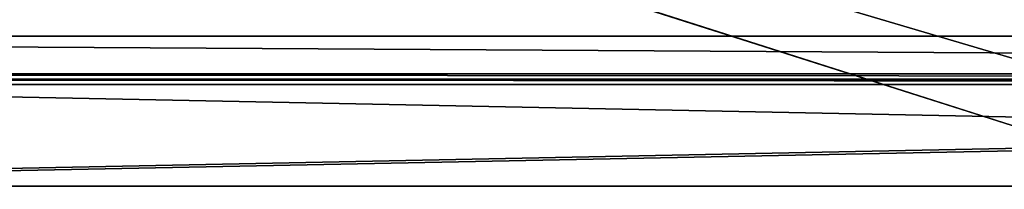
# Model space of a CAD drawing. Units: millimetres. Extents: x -111 to 4897, y -149 to 1466.
# Drawn here: x 659 to 843, y 1148 to 1180 of the extents above; entities that cross this region are included whole.
import ezdxf

# ---------------------------------------------------------------- set-up
doc = ezdxf.new("R2010")
doc.units = ezdxf.units.MM
doc.header["$LTSCALE"] = 25.4
doc.layers.get('0').update_dxf_attribs({"true_color": 0xff5454})

# ---------------------------------------------------------------- blocks, each defined once
blk = doc.blocks.new('Toppsarg 3 felt')
at = {"color": 0}
mesh = blk.add_polyface(dxfattribs=at)
corners = [(5034.534678734505, 7.999999999997459, 39.99999999999776), (734.534678734518, 92.00000000000001, 40.00000000000028), (734.534678734518, 8.000000000000346, 40.00000000000028), (5034.534678734505, 91.99999999999856, 39.99999999999812)]
mesh.append_faces([[corners[k] for k in face] for face in [(0, 1, 2), (1, 0, 3)]], dxfattribs={"vtx0": -1, "color": 0})
mesh = blk.add_polyface(dxfattribs=at)
corners = [(5034.534678734505, 91.99999999999856), (734.534678734518, 8.000000000000346), (734.534678734518, 92.00000000000001), (5034.534678734505, 7.999999999997459)]
mesh.append_faces([[corners[k] for k in face] for face in [(0, 1, 2), (1, 0, 3)]], dxfattribs={"vtx0": -1, "color": 0})
blk = doc.blocks.new('Bunnsarg 4 felt')
at = {"color": 0}
mesh = blk.add_polyface(dxfattribs=at)
corners = [(5034.534678734505, 7.999999999998902, 39.99999999999785), (734.534678734518, 92.00000000000001, 40.00000000000038), (734.534678734518, 7.999999999999624, 40.00000000000038), (5034.534678734505, 91.99999999999929, 39.99999999999803)]
mesh.append_faces([[corners[k] for k in face] for face in [(0, 1, 2), (1, 0, 3)]], dxfattribs={"vtx0": -1, "color": 0})
mesh = blk.add_polyface(dxfattribs=at)
corners = [(5034.534678734505, 92.00000000000001), (734.534678734518, 7.999999999999624), (734.534678734518, 92.00000000000001), (5034.534678734505, 7.999999999998902)]
mesh.append_faces([[corners[k] for k in face] for face in [(0, 1, 2), (1, 0, 3)]], dxfattribs={"vtx0": -1, "color": 0})
blk = doc.blocks.new('Holdeplassnavn u_ buss')
at = {"color": 0}
for p, q in [((4.33146851719357e-12, 709.9548316013204), (0, -640.0451683986895)), ((0, -640.0451683986895, 149.9999999999998), (4.33146851719357e-12, 709.9548316013204, 149.9999999999998)), ((0, -640.0451683986895, 149.9999999999998), (4.33146851719357e-12, 709.9548316013204, 149.9999999999998)), ((4.33146851719357e-12, 709.9548316013204), (0, -640.0451683986895)), ((0.9999999999997725, -640.0451683986895, 149.9999999999998), (1.000000000004104, 709.9548316013204, 149.9999999999998)), ((1.000000000004104, 709.9548316013204), (0.9999999999997725, -640.0451683986895)), ((0.9999999999997725, -640.0451683986895, 149.9999999999998), (1.000000000004104, 709.9548316013204, 149.9999999999998)), ((1.000000000004104, 709.9548316013204), (0.9999999999997725, -640.0451683986895))]:
    blk.add_line(p, q, dxfattribs=at)
at = {"color": 5, "true_color": 0x0000ff}
mesh = blk.add_polyface(dxfattribs=at)
corners = [(4.33146851719357e-12, 709.9548316013204, 149.9999999999998), (0, -640.0451683986895), (0, -640.0451683986895, 149.9999999999998), (4.33146851719357e-12, 709.9548316013204)]
mesh.append_faces([[corners[k] for k in face] for face in [(0, 1, 2), (1, 0, 3)]], dxfattribs={"vtx0": -1, "color": 5})
mesh = blk.add_polyface(dxfattribs=at)
corners = [(0.9999999999997725, -640.0451683986895, 149.9999999999998), (4.33146851719357e-12, 709.9548316013204, 149.9999999999998), (0, -640.0451683986895, 149.9999999999998), (1.000000000004104, 709.9548316013204, 149.9999999999998)]
mesh.append_faces([[corners[k] for k in face] for face in [(0, 1, 2), (1, 0, 3)]], dxfattribs={"vtx0": -1, "color": 5})
mesh = blk.add_polyface(dxfattribs=at)
corners = [(4.33146851719357e-12, 709.9548316013204), (0.9999999999997725, -640.0451683986895), (0, -640.0451683986895), (1.000000000004104, 709.9548316013204)]
mesh.append_faces([[corners[k] for k in face] for face in [(0, 1, 2), (1, 0, 3)]], dxfattribs={"vtx0": -1, "color": 5})
mesh = blk.add_polyface(dxfattribs=at)
corners = [(1.000000000004104, 709.9548316013204), (0.9999999999997725, -640.0451683986895, 149.9999999999998), (0.9999999999997725, -640.0451683986895), (1.000000000004104, 709.9548316013204, 149.9999999999998)]
mesh.append_faces([[corners[k] for k in face] for face in [(0, 1, 2), (1, 0, 3)]], dxfattribs={"vtx0": -1, "color": 5})
blk = doc.blocks.new('Dekorrender')
at = {"color": 2, "true_color": 0xffff00}
mesh = blk.add_polyface(dxfattribs=at)
corners = [(-0.1999999999999545, 677.5000000000018, 739.0000000000001), (-0.1999999999999545, 0, 723.9999999999999), (-0.1999999999999545, 0, 739.0000000000001), (-0.1999999999999545, 1355.000000000004, 723.9999999999999), (-0.1999999999999545, 1355.000000000004, 739.0000000000001)]
mesh.append_faces([[corners[k] for k in face] for face in [(0, 1, 2), (3, 0, 4)]], dxfattribs={"vtx0": -1, "color": 2})
mesh.append_faces([[corners[k] for k in face] for face in [(1, 0, 3)]], dxfattribs={"vtx0": -1, "vtx1": -1, "color": 2})
mesh = blk.add_polyface(dxfattribs=at)
corners = [(0, 677.5000000000018, 739.0000000000001), (-0.1999999999999545, 1355.000000000004, 739.0000000000001), (-0.1999999999999545, 677.5000000000018, 739.0000000000001), (0, 1355.000000000004, 739.0000000000001)]
mesh.append_faces([[corners[k] for k in face] for face in [(0, 1, 2), (1, 0, 3)]], dxfattribs={"vtx0": -1, "color": 2})
mesh = blk.add_polyface(dxfattribs=at)
corners = [(0, 1355.000000000004, 723.9999999999999), (-0.1999999999999545, 0, 723.9999999999999), (-0.1999999999999545, 1355.000000000004, 723.9999999999999), (0, 0, 723.9999999999999)]
mesh.append_faces([[corners[k] for k in face] for face in [(0, 1, 2), (1, 0, 3)]], dxfattribs={"vtx0": -1, "color": 2})
mesh = blk.add_polyface(dxfattribs=at)
corners = [(-0.1999999999999545, 1355.000000000004, 698.9999999999999), (-0.1999999999999545, 0, 684), (-0.1999999999999545, 0, 698.9999999999999), (-0.1999999999999545, 1355.000000000004, 684)]
mesh.append_faces([[corners[k] for k in face] for face in [(0, 1, 2), (1, 0, 3)]], dxfattribs={"vtx0": -1, "color": 2})
mesh = blk.add_polyface(dxfattribs=at)
corners = [(0, 1355.000000000004, 684), (-0.1999999999999545, 0, 684), (-0.1999999999999545, 1355.000000000004, 684), (0, 0, 684)]
mesh.append_faces([[corners[k] for k in face] for face in [(0, 1, 2), (1, 0, 3)]], dxfattribs={"vtx0": -1, "color": 2})
mesh = blk.add_polyface(dxfattribs=at)
corners = [(0, 0, 698.9999999999999), (-0.1999999999999545, 1355.000000000004, 698.9999999999999), (-0.1999999999999545, 0, 698.9999999999999), (0, 1355.000000000004, 698.9999999999999)]
mesh.append_faces([[corners[k] for k in face] for face in [(0, 1, 2), (1, 0, 3)]], dxfattribs={"vtx0": -1, "color": 2})
mesh = blk.add_polyface(dxfattribs=at)
corners = [(-0.1999999999999545, 1355.000000000004, 55.00000000000013), (-0.1999999999999545, 0, 39.99999999999993), (-0.1999999999999545, 0, 55.00000000000013), (-0.1999999999999545, 1355.000000000004, 39.99999999999993)]
mesh.append_faces([[corners[k] for k in face] for face in [(0, 1, 2), (1, 0, 3)]], dxfattribs={"vtx0": -1, "color": 2})
mesh = blk.add_polyface(dxfattribs=at)
corners = [(0, 1355.000000000004, 39.99999999999993), (-0.1999999999999545, 0, 39.99999999999993), (-0.1999999999999545, 1355.000000000004, 39.99999999999993), (0, 0, 39.99999999999993)]
mesh.append_faces([[corners[k] for k in face] for face in [(0, 1, 2), (1, 0, 3)]], dxfattribs={"vtx0": -1, "color": 2})
mesh = blk.add_polyface(dxfattribs=at)
corners = [(0, 0, 55.00000000000013), (-0.1999999999999545, 1355.000000000004, 55.00000000000013), (-0.1999999999999545, 0, 55.00000000000013), (0, 1355.000000000004, 55.00000000000013)]
mesh.append_faces([[corners[k] for k in face] for face in [(0, 1, 2), (1, 0, 3)]], dxfattribs={"vtx0": -1, "color": 2})
mesh = blk.add_polyface(dxfattribs=at)
corners = [(-0.1999999999999545, 1355.000000000004, 15.00000000000002), (-0.1999999999999545, 0), (-0.1999999999999545, 0, 15.00000000000002), (-0.1999999999999545, 1355.000000000004)]
mesh.append_faces([[corners[k] for k in face] for face in [(0, 1, 2), (1, 0, 3)]], dxfattribs={"vtx0": -1, "color": 2})
mesh = blk.add_polyface(dxfattribs=at)
corners = [(0, 0, 15.00000000000002), (-0.1999999999999545, 1355.000000000004, 15.00000000000002), (-0.1999999999999545, 0, 15.00000000000002), (0, 1355.000000000004, 15.00000000000002)]
mesh.append_faces([[corners[k] for k in face] for face in [(0, 1, 2), (1, 0, 3)]], dxfattribs={"vtx0": -1, "color": 2})
mesh = blk.add_polyface(dxfattribs=at)
corners = [(0, 1355.000000000004), (-0.1999999999999545, 0), (-0.1999999999999545, 1355.000000000004), (0, 0)]
mesh.append_faces([[corners[k] for k in face] for face in [(0, 1, 2), (1, 0, 3)]], dxfattribs={"vtx0": -1, "color": 2})
mesh = blk.add_polyface(dxfattribs=at)
corners = [(0, 1355.000000000004), (0, 0, 15.00000000000002), (0, 0), (0, 1355.000000000004, 15.00000000000002)]
mesh.append_faces([[corners[k] for k in face] for face in [(0, 1, 2), (1, 0, 3)]], dxfattribs={"vtx0": -1, "color": 2})
mesh = blk.add_polyface(dxfattribs=at)
corners = [(0, 1355.000000000004, 39.99999999999993), (0, 0, 55.00000000000013), (0, 0, 39.99999999999993), (0, 1355.000000000004, 55.00000000000013)]
mesh.append_faces([[corners[k] for k in face] for face in [(0, 1, 2), (1, 0, 3)]], dxfattribs={"vtx0": -1, "color": 2})
mesh = blk.add_polyface(dxfattribs=at)
corners = [(0, 1355.000000000004, 723.9999999999999), (0, 0, 739.0000000000001), (0, 0, 723.9999999999999), (0, 677.5000000000018, 739.0000000000001), (0, 1355.000000000004, 739.0000000000001)]
mesh.append_faces([[corners[k] for k in face] for face in [(0, 1, 2), (3, 0, 4)]], dxfattribs={"vtx0": -1, "color": 2})
mesh.append_faces([[corners[k] for k in face] for face in [(1, 0, 3)]], dxfattribs={"vtx0": -1, "vtx1": -1, "color": 2})
mesh = blk.add_polyface(dxfattribs=at)
corners = [(0, 1355.000000000004, 684), (0, 0, 698.9999999999999), (0, 0, 684), (0, 1355.000000000004, 698.9999999999999)]
mesh.append_faces([[corners[k] for k in face] for face in [(0, 1, 2), (1, 0, 3)]], dxfattribs={"vtx0": -1, "color": 2})
blk = doc.blocks.new('Glass herdet 1350x2040')
at = {"color": 0}
for p, q in [((0, 0), (-5.639932965095795e-15, 1350)), ((-5.639932965095795e-15, 1350, 2040), (0, 0, 2040)), ((0, 0), (-5.639932965095795e-15, 1350)), ((-5.639932965095795e-15, 1350, 2040), (0, 0, 2040)), ((8.000000000000346, 0), (8.000000000000341, 1350)), ((8.000000000000346, 0), (8.000000000000341, 1350)), ((8.000000000000341, 1350, 2040), (8.000000000000346, 0, 2040)), ((8.000000000000341, 1350, 2040), (8.000000000000346, 0, 2040))]:
    blk.add_line(p, q, dxfattribs=at)
mesh = blk.add_polyface(dxfattribs=at)
corners = [(-5.639932965095795e-15, 1350, 2040), (0, 0), (0, 0, 2040), (-5.639932965095795e-15, 1350)]
mesh.append_faces([[corners[k] for k in face] for face in [(0, 1, 2), (1, 0, 3)]], dxfattribs={"vtx0": -1, "color": 0})
mesh = blk.add_polyface(dxfattribs=at)
corners = [(8.000000000000341, 1350), (0, 0), (-5.639932965095795e-15, 1350), (8.000000000000346, 0)]
mesh.append_faces([[corners[k] for k in face] for face in [(0, 1, 2), (1, 0, 3)]], dxfattribs={"vtx0": -1, "color": 0})
mesh = blk.add_polyface(dxfattribs=at)
corners = [(0, 0, 2040), (8.000000000000341, 1350, 2040), (-5.639932965095795e-15, 1350, 2040), (8.000000000000346, 0, 2040)]
mesh.append_faces([[corners[k] for k in face] for face in [(0, 1, 2), (1, 0, 3)]], dxfattribs={"vtx0": -1, "color": 0})
mesh = blk.add_polyface(dxfattribs=at)
corners = [(8.000000000000341, 1350), (8.000000000000346, 0, 2040), (8.000000000000346, 0), (8.000000000000341, 1350, 2040)]
mesh.append_faces([[corners[k] for k in face] for face in [(0, 1, 2), (1, 0, 3)]], dxfattribs={"vtx0": -1, "color": 0})
blk = doc.blocks.new('Tidtabelltavle')
at = {"color": 250, "true_color": 0x2f2f36}
for p, q in [((0, 19.99999999999996), (1000, 19.99999999999996)), ((1000, 19.99999999999996, 700), (0, 19.99999999999996, 700)), ((0, 19.99999999999996), (1000, 19.99999999999996)), ((1000, 19.99999999999996, 700), (0, 19.99999999999996, 700)), ((0, 0), (1000, 0)), ((1000, 0, 700), (0, 0, 700)), ((1000, 0, 700), (0, 0, 700)), ((0, 0), (1000, 0)), ((980.0000000000002, 0, 679.9999999999999), (19.99999999999978, 0, 679.9999999999999)), ((19.99999999999978, 0, 20.00000000000014), (980.0000000000002, 0, 20.00000000000014)), ((980.0000000000002, 0, 679.9999999999999), (19.99999999999978, 0, 679.9999999999999)), ((19.99999999999978, 0, 20.00000000000014), (980.0000000000002, 0, 20.00000000000014))]:
    blk.add_line(p, q, dxfattribs=at)
at = {"color": 0}
for p, q in [((980.0000000000002, 19.99999999999996, 20.00000000000014), (19.99999999999978, 19.99999999999996, 20.00000000000014)), ((19.99999999999978, 19.99999999999996, 679.9999999999999), (980.0000000000002, 19.99999999999996, 679.9999999999999)), ((980.0000000000002, 19.99999999999996, 20.00000000000014), (19.99999999999978, 19.99999999999996, 20.00000000000014)), ((980.0000000000002, 19.99999999999996, 20.00000000000014), (19.99999999999978, 19.99999999999996, 20.00000000000014)), ((19.99999999999978, 19.99999999999996, 679.9999999999999), (980.0000000000002, 19.99999999999996, 679.9999999999999)), ((19.99999999999978, 19.99999999999996, 679.9999999999999), (980.0000000000002, 19.99999999999996, 679.9999999999999)), ((19.99999999999834, 19.00000000000073, 680.0000000000002), (979.9999999999981, 19.00000000000073, 680.0000000000002)), ((979.9999999999981, 19.00000000000145, 19.99999999999978), (19.99999999999834, 19.00000000000145, 19.99999999999978)), ((979.9999999999981, 19.00000000000145, 19.99999999999978), (19.99999999999834, 19.00000000000145, 19.99999999999978)), ((19.99999999999834, 19.00000000000073, 680.0000000000002), (979.9999999999981, 19.00000000000073, 680.0000000000002)), ((19.99999999999834, 19.00000000000073, 680.0000000000002), (979.9999999999981, 19.00000000000073, 680.0000000000002)), ((979.9999999999981, 19.00000000000145, 19.99999999999978), (19.99999999999834, 19.00000000000145, 19.99999999999978))]:
    blk.add_line(p, q, dxfattribs=at)
at = {"color": 250, "true_color": 0x2f2f36}
mesh = blk.add_polyface(dxfattribs=at)
corners = [(0, 19.99999999999996), (19.99999999999978, 19.99999999999996, 20.00000000000014), (1000, 19.99999999999996), (0, 19.99999999999996, 700), (19.99999999999978, 19.99999999999996, 679.9999999999999), (980.0000000000002, 19.99999999999996, 679.9999999999999), (980.0000000000002, 19.99999999999996, 20.00000000000014), (1000, 19.99999999999996, 700)]
mesh.append_faces([[corners[k] for k in face] for face in [(0, 1, 2), (1, 3, 4), (4, 3, 5), (2, 6, 7), (6, 2, 1), (7, 5, 3)]], dxfattribs={"vtx0": -1, "vtx1": -1, "color": 250})
mesh.append_faces([[corners[k] for k in face] for face in [(1, 0, 3), (7, 6, 5)]], dxfattribs={"vtx0": -1, "vtx2": -1, "color": 250})
mesh = blk.add_polyface(dxfattribs=at)
corners = [(1000, 19.99999999999996), (0, 0), (0, 19.99999999999996), (1000, 0)]
mesh.append_faces([[corners[k] for k in face] for face in [(0, 1, 2), (1, 0, 3)]], dxfattribs={"vtx0": -1, "color": 250})
mesh = blk.add_polyface(dxfattribs=at)
corners = [(1000, 0, 700), (0, 19.99999999999996, 700), (0, 0, 700), (1000, 19.99999999999996, 700)]
mesh.append_faces([[corners[k] for k in face] for face in [(0, 1, 2), (1, 0, 3)]], dxfattribs={"vtx0": -1, "color": 250})
at = {"color": 7, "true_color": 0xffffff}
mesh = blk.add_polyface(dxfattribs=at)
corners = [(979.9999999999981, 19.00000000000145, 19.99999999999978), (19.99999999999978, 19.99999999999996, 20.00000000000014), (19.99999999999834, 19.00000000000145, 19.99999999999978), (980.0000000000002, 19.99999999999996, 20.00000000000014)]
mesh.append_faces([[corners[k] for k in face] for face in [(0, 1, 2), (1, 0, 3)]], dxfattribs={"vtx0": -1, "color": 7})
mesh = blk.add_polyface(dxfattribs=at)
corners = [(19.99999999999978, 19.99999999999996, 679.9999999999999), (980.0000000000002, 19.99999999999996, 20.00000000000014), (19.99999999999978, 19.99999999999996, 20.00000000000014), (980.0000000000002, 19.99999999999996, 679.9999999999999)]
mesh.append_faces([[corners[k] for k in face] for face in [(0, 1, 2), (1, 0, 3)]], dxfattribs={"vtx0": -1, "color": 7})
mesh = blk.add_polyface(dxfattribs=at)
corners = [(19.99999999999978, 19.99999999999996, 679.9999999999999), (979.9999999999981, 19.00000000000073, 680.0000000000002), (19.99999999999834, 19.00000000000073, 680.0000000000002), (980.0000000000002, 19.99999999999996, 679.9999999999999)]
mesh.append_faces([[corners[k] for k in face] for face in [(0, 1, 2), (1, 0, 3)]], dxfattribs={"vtx0": -1, "color": 7})
mesh = blk.add_polyface(dxfattribs=at)
corners = [(979.9999999999981, 19.00000000000073, 680.0000000000002), (19.99999999999834, 19.00000000000145, 19.99999999999978), (979.9999999999981, 19.00000000000145, 19.99999999999978), (19.99999999999834, 19.00000000000073, 680.0000000000002)]
mesh.append_faces([[corners[k] for k in face] for face in [(0, 1, 2), (1, 0, 3)]], dxfattribs={"vtx0": -1, "color": 7})
at = {"color": 250, "true_color": 0x2f2f36}
mesh = blk.add_polyface(dxfattribs=at)
corners = [(979.9999999999981, 19.00000000000073, 680.0000000000002), (19.99999999999978, 0, 679.9999999999999), (19.99999999999834, 19.00000000000073, 680.0000000000002), (980.0000000000002, 0, 679.9999999999999)]
mesh.append_faces([[corners[k] for k in face] for face in [(0, 1, 2), (1, 0, 3)]], dxfattribs={"vtx0": -1, "color": 250})
mesh = blk.add_polyface(dxfattribs=at)
corners = [(19.99999999999978, 0, 20.00000000000014), (979.9999999999981, 19.00000000000145, 19.99999999999978), (19.99999999999834, 19.00000000000145, 19.99999999999978), (980.0000000000002, 0, 20.00000000000014)]
mesh.append_faces([[corners[k] for k in face] for face in [(0, 1, 2), (1, 0, 3)]], dxfattribs={"vtx0": -1, "color": 250})
mesh = blk.add_polyface(dxfattribs=at)
corners = [(1000, 0), (980.0000000000002, 0, 20.00000000000014), (0, 0), (1000, 0, 700), (980.0000000000002, 0, 679.9999999999999), (19.99999999999978, 0, 679.9999999999999), (19.99999999999978, 0, 20.00000000000014), (0, 0, 700)]
mesh.append_faces([[corners[k] for k in face] for face in [(0, 1, 2), (1, 3, 4), (4, 3, 5), (2, 6, 7), (6, 2, 1), (7, 5, 3)]], dxfattribs={"vtx0": -1, "vtx1": -1, "color": 250})
mesh.append_faces([[corners[k] for k in face] for face in [(1, 0, 3), (7, 6, 5)]], dxfattribs={"vtx0": -1, "vtx2": -1, "color": 250})
blk = doc.blocks.new('Group#75')
at = {"color": 33, "true_color": 0xaf8f81}
mesh = blk.add_polyface(dxfattribs=at)
corners = [(6278.93395, 2481.269599999999), (1493.933950000002, 954.2696), (1493.933950000002, 2481.269599999999), (6278.93395, 954.2696000000002)]
mesh.append_faces([[corners[k] for k in face] for face in [(0, 1, 2), (1, 0, 3)]], dxfattribs={"vtx0": -1, "color": 33})
mesh = blk.add_polyface(dxfattribs=at)
corners = [(6278.93395, 954.2696000000002, 59.99999999999998), (1493.933950000002, 2481.269599999999, 59.99999999999998), (1493.933950000002, 954.2696, 59.99999999999998), (6278.93395, 2481.269599999999, 59.99999999999998)]
mesh.append_faces([[corners[k] for k in face] for face in [(0, 1, 2), (1, 0, 3)]], dxfattribs={"vtx0": -1, "color": 33})
blk = doc.blocks.new('Group#88')
at = {"color": 0}
mesh = blk.add_polyface(dxfattribs=at)
corners = [(4369.999999999998, 1570, -40), (-414.9999999999995, 140.0000000000001, -40), (-414.9999999999995, 1570, -40), (4369.999999999998, 140.0000000000001, -40)]
mesh.append_faces([[corners[k] for k in face] for face in [(0, 1, 2), (1, 0, 3)]], dxfattribs={"vtx0": -1, "color": 0})
mesh = blk.add_polyface(dxfattribs=at)
corners = [(4359.999999999999, 150, 140.000000000001), (-405.0000000000003, 1560, 140.000000000001), (-405.0000000000003, 150, 140.000000000001), (4359.999999999999, 1560, 140.000000000001)]
mesh.append_faces([[corners[k] for k in face] for face in [(0, 1, 2), (1, 0, 3)]], dxfattribs={"vtx0": -1, "color": 0})
blk = doc.blocks.new('1301191 Leskur City 90 Cantilever 4200 x 1030 _3 felt_')
at = {"color": 0}
for name, p in [('Group#75', (16.83704683117127, -901.9572438477456, 270.0000000000008)), ('Tidtabelltavle', (2002.43787488499, 1298.312356152254, 1534.97174903162))]:
    blk.add_blockref(name, p, dxfattribs=at)
at = {"color": 254, "true_color": 0xe8e2df}
blk.add_blockref('Group#88', (1925.770996831171, 9.312356152254008, 40), dxfattribs=at)
at = {"color": 250, "true_color": 0x2f2f36}
for name, p in [('Toppsarg 3 felt', (1018.736318096671, 1272.312356152253, 2460.598600000004)), ('Bunnsarg 4 felt', (1018.736318096659, 1272.312356152254, 405.2993000000008))]:
    blk.add_blockref(name, p, dxfattribs=at)
at = {"color": 254, "true_color": 0xe8e8e8, "rotation": 90.00000000000001}
blk.add_blockref('Glass herdet 1350x2040', (3178.27099683118, 1318.312356152253, 450.0000000000006), dxfattribs=at)
at = {"color": 0, "rotation": 90.00000000000001}
blk.add_blockref('Dekorrender', (3180.770996831176, 1318.312356152253, 1230.000000000001), dxfattribs=at)
at = {"color": 0, "extrusion": (0, 0, -1), "zscale": -1, "rotation": 90.00000000000006}
blk.add_blockref('Holdeplassnavn u_ buss', (-2468.316165229865, 1318.312356152253, -2320.000000000001), dxfattribs=at)

msp = doc.modelspace()

# ---------------------------------------------------------------- block references
at = {"color": 0}
msp.add_blockref('1301191 Leskur City 90 Cantilever 4200 x 1030 _3 felt_', (-1510.770996831172, -149.3123561522541), dxfattribs=at)

doc.saveas('drawing.dxf')
